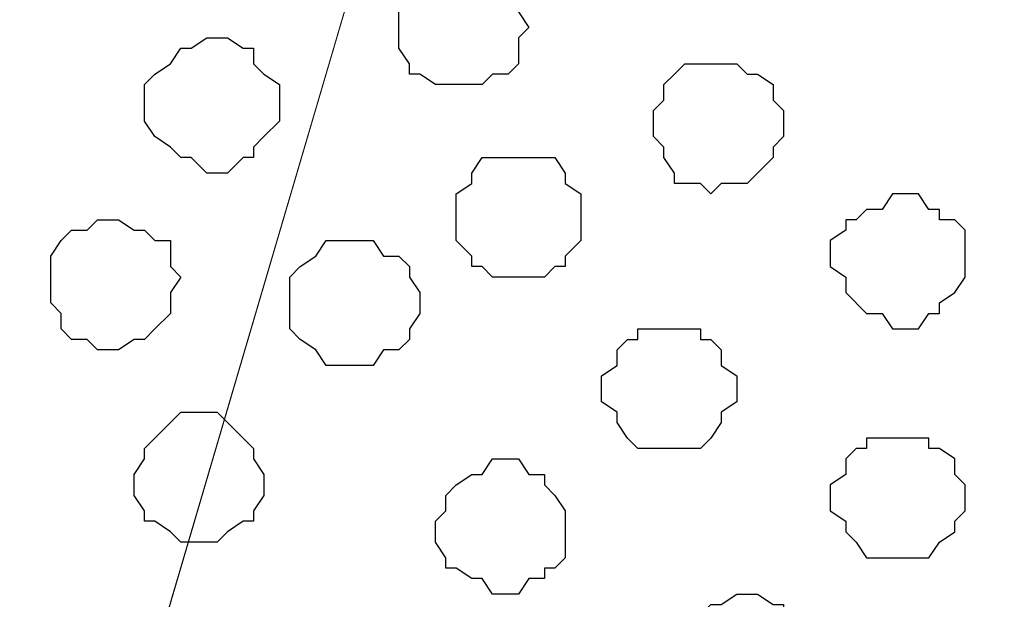
# Model space of a CAD drawing. Units: centimetres. Extents: x -8.6 to 8.7, y -9.6 to 13.4.
# Drawn here: x 1.5 to 1.9, y -0.4 to -0.1 of the extents above; entities that cross this region are included whole.
import ezdxf

# ---------------------------------------------------------------- set-up
doc = ezdxf.new("R2010")
doc.units = ezdxf.units.CM
doc.header["$MEASUREMENT"] = 0
doc.layers.add('Layer 1', color=7, linetype='Continuous')

msp = doc.modelspace()

# ---------------------------------------------------------------- linework, layer by layer
at = {"layer": 'Layer 1', "lineweight": 9}
for points, knots in [([(2.17099, -0.58067), (2.17099, -0.58067), (1.85773, 0.50094), (1.85773, 0.50094), (1.85773, 0.50094), (1.85773, 0.50094), (1.85349, 0.52423), (1.85349, 0.52423), (1.85349, 0.52423), (1.85349, 0.52423), (1.85773, 0.53904), (1.85773, 0.53904), (1.85773, 0.53904), (1.85773, 0.53904), (1.86196, 0.55388), (1.86196, 0.55388), (1.86196, 0.55388), (1.86196, 0.55388), (1.86196, 0.55388), (1.86196, 0.55388), (1.86196, 0.55388), (1.86196, 0.55388), (1.86196, 0.55388), (1.86196, 0.55388), (1.86196, 0.55388), (1.86196, 0.55388), (1.86196, 0.55388), (1.86196, 0.55388), (1.86196, 0.55388), (1.86196, 0.55388), (1.86196, 0.55388), (1.86196, 0.55388), (1.86196, 0.55388), (1.86196, 0.55388), (1.86196, 0.55388), (1.86196, 0.55388), (1.86196, 0.55388), (1.86196, 0.55388), (1.86196, 0.55388), (1.86196, 0.55388), (1.86196, 0.55388), (1.86196, 0.55388), (1.86196, 0.55388), (1.86196, 0.55388), (1.86196, 0.55388), (1.86196, 0.55388), (1.86196, 0.55388), (1.86196, 0.55388), (1.86196, 0.55388), (1.86196, 0.55388), (2.46194, 0.60158), (2.46194, 0.60158), (2.46194, 0.60158), (2.46194, 0.60158), (2.46194, 0.60158), (2.46194, 0.60158), (2.46194, 0.60158), (2.46194, 0.60158), (2.46194, 0.60158), (2.46194, 0.60158), (2.46194, 0.60158), (2.46194, 0.60158), (2.46194, 0.60158), (2.46194, 0.60158), (2.46194, 0.60158), (2.46194, 0.60158), (2.46194, 0.60158), (2.46194, 0.60158), (2.46194, 0.60158), (2.46194, 0.60158), (2.49061, 0.57291), (2.49061, 0.57291), (2.49061, 0.57291), (2.49061, 0.57291), (2.49696, 0.55809), (2.49696, 0.55809), (2.49696, 0.55809), (2.49696, 0.55809), (2.50543, 0.53904), (2.50543, 0.53904), (2.50543, 0.53904), (2.50543, 0.53904), (2.50543, 0.52423), (2.50543, 0.52423), (2.50543, 0.52423), (2.50543, 0.52423), (2.50119, 0.50094), (2.50119, 0.50094), (2.50119, 0.50094), (2.50119, 0.50094), (2.17099, -0.58067), (2.17099, -0.58067)], [0, 0, 0, 0, 0.043478, 0.043478, 0.043478, 0.043478, 0.086957, 0.086957, 0.086957, 0.086957, 0.130435, 0.130435, 0.130435, 0.130435, 0.173913, 0.173913, 0.173913, 0.173913, 0.217391, 0.217391, 0.217391, 0.217391, 0.26087, 0.26087, 0.26087, 0.26087, 0.304348, 0.304348, 0.304348, 0.304348, 0.347826, 0.347826, 0.347826, 0.347826, 0.391304, 0.391304, 0.391304, 0.391304, 0.434783, 0.434783, 0.434783, 0.434783, 0.478261, 0.478261, 0.478261, 0.478261, 0.521739, 0.521739, 0.521739, 0.521739, 0.565217, 0.565217, 0.565217, 0.565217, 0.608696, 0.608696, 0.608696, 0.608696, 0.652174, 0.652174, 0.652174, 0.652174, 0.695652, 0.695652, 0.695652, 0.695652, 0.73913, 0.73913, 0.73913, 0.73913, 0.782609, 0.782609, 0.782609, 0.782609, 0.826087, 0.826087, 0.826087, 0.826087, 0.869565, 0.869565, 0.869565, 0.869565, 0.913043, 0.913043, 0.913043, 0.913043, 0.956522, 0.956522, 0.956522, 0.956522, 1, 1, 1, 1]), ([(1.21426, 0.50191), (1.21426, 0.49757), (1.21426, 0.49459), (1.21426, 0.49459), (1.21426, 0.49459), (1.21426, 0.49459), (1.53388, -0.57009), (1.53388, -0.57009), (1.53388, -0.57009), (1.84714, 0.49459), (1.84714, 0.49459), (1.84714, 0.49459), (1.84714, 0.49459), (1.84714, 0.53481), (1.84714, 0.53481), (1.84714, 0.53481), (1.84714, 0.53481), (1.84324, 0.55235), (1.84324, 0.55235), (1.84324, 0.55235), (1.84324, 0.55235), (1.84324, 0.55235), (1.84324, 0.55235), (1.84324, 0.55235), (1.84324, 0.55235), (1.84324, 0.55235), (1.84324, 0.55235), (1.84324, 0.55235), (1.84324, 0.55235), (1.84324, 0.55235), (1.84324, 0.55235), (1.84324, 0.55235), (1.84324, 0.55235), (1.84324, 0.55235), (1.84324, 0.55235), (1.84324, 0.55235), (1.84324, 0.55235), (1.84324, 0.55235), (1.84324, 0.55235), (1.84324, 0.55235), (1.84324, 0.55235), (1.84324, 0.55235), (1.84324, 0.55235), (1.84324, 0.55235), (1.84324, 0.55235), (1.84324, 0.55235), (1.84324, 0.55235)], [0.944686, 0.944686, 0.944686, 0.944686, 0.9565217, 0.9565217, 0.9565217, 0.9565217, 1, 1, 1, 1.0434783, 1.0434783, 1.0434783, 1.0434783, 1.0869565, 1.0869565, 1.0869565, 1.0869565, 1.1304348, 1.1304348, 1.1304348, 1.1304348, 1.173913, 1.173913, 1.173913, 1.173913, 1.2173913, 1.2173913, 1.2173913, 1.2173913, 1.2608696, 1.2608696, 1.2608696, 1.2608696, 1.3043478, 1.3043478, 1.3043478, 1.3043478, 1.3478261, 1.3478261, 1.3478261, 1.3478261, 1.3913043, 1.3913043, 1.3913043, 1.3913043, 1.3998346, 1.3998346, 1.3998346, 1.3998346]), ([(1.85349, 0.51576), (1.85349, 0.51576), (2.16676, -0.55527), (2.16676, -0.55527), (2.16676, -0.55527), (2.16676, -0.55527), (2.17099, -0.57644), (2.17099, -0.57644), (2.17099, -0.57644), (2.17099, -0.57644), (2.16676, -0.59549), (2.16676, -0.59549), (2.16676, -0.59549), (2.16676, -0.59549), (2.16253, -0.61031), (2.16253, -0.61031), (2.16253, -0.61031), (2.16253, -0.61031), (2.15194, -0.62936), (2.15194, -0.62936), (2.15194, -0.62936), (2.15194, -0.62936), (2.13713, -0.64417), (2.13713, -0.64417), (2.13713, -0.64417), (2.13713, -0.64417), (2.12231, -0.65476), (2.12231, -0.65476), (2.12231, -0.65476), (2.12231, -0.65476), (2.10326, -0.66957), (2.10326, -0.66957), (2.10326, -0.66957), (2.10326, -0.66957), (2.08421, -0.67804), (2.08421, -0.67804), (2.08421, -0.67804), (2.08421, -0.67804), (2.02918, -0.69921), (2.02918, -0.69921), (2.02918, -0.69921), (2.02918, -0.69921), (1.97626, -0.70767), (1.97626, -0.70767), (1.97626, -0.70767), (1.97626, -0.70767), (1.91276, -0.71826), (1.91276, -0.71826), (1.91276, -0.71826), (1.91276, -0.71826), (1.78364, -0.71826), (1.78364, -0.71826), (1.78364, -0.71826), (1.78364, -0.71826), (1.72438, -0.70767), (1.72438, -0.70767), (1.72438, -0.70767), (1.72438, -0.70767), (1.66723, -0.69921), (1.66723, -0.69921), (1.66723, -0.69921), (1.66723, -0.69921), (1.61643, -0.67804), (1.61643, -0.67804), (1.61643, -0.67804), (1.61643, -0.67804), (1.59738, -0.66957), (1.59738, -0.66957), (1.59738, -0.66957), (1.59738, -0.66957), (1.57833, -0.65476), (1.57833, -0.65476), (1.57833, -0.65476), (1.57833, -0.65476), (1.56351, -0.64417), (1.56351, -0.64417), (1.56351, -0.64417), (1.56351, -0.64417), (1.54869, -0.62936), (1.54869, -0.62936), (1.54869, -0.62936), (1.54869, -0.62936), (1.53811, -0.61031), (1.53811, -0.61031), (1.53811, -0.61031), (1.53811, -0.61031), (1.53388, -0.59549), (1.53388, -0.59549), (1.53388, -0.59549), (1.53388, -0.59549), (1.53388, -0.57644), (1.53388, -0.57644), (1.53388, -0.57644), (1.53388, -0.57644), (1.53811, -0.55527), (1.53811, -0.55527), (1.53811, -0.55527), (1.53811, -0.55527), (1.85349, 0.51576), (1.85349, 0.51576)], [0, 0, 0, 0, 0.04, 0.04, 0.04, 0.04, 0.08, 0.08, 0.08, 0.08, 0.12, 0.12, 0.12, 0.12, 0.16, 0.16, 0.16, 0.16, 0.2, 0.2, 0.2, 0.2, 0.24, 0.24, 0.24, 0.24, 0.28, 0.28, 0.28, 0.28, 0.32, 0.32, 0.32, 0.32, 0.36, 0.36, 0.36, 0.36, 0.4, 0.4, 0.4, 0.4, 0.44, 0.44, 0.44, 0.44, 0.48, 0.48, 0.48, 0.48, 0.52, 0.52, 0.52, 0.52, 0.56, 0.56, 0.56, 0.56, 0.6, 0.6, 0.6, 0.6, 0.64, 0.64, 0.64, 0.64, 0.68, 0.68, 0.68, 0.68, 0.72, 0.72, 0.72, 0.72, 0.76, 0.76, 0.76, 0.76, 0.8, 0.8, 0.8, 0.8, 0.84, 0.84, 0.84, 0.84, 0.88, 0.88, 0.88, 0.88, 0.92, 0.92, 0.92, 0.92, 0.96, 0.96, 0.96, 0.96, 1, 1, 1, 1])]:
    msp.add_open_spline(points, degree=3, knots=knots, dxfattribs=at)
at = {"layer": 'Layer 1', "color": 251}
for points, knots in [([(1.70956, -0.15734), (1.70956, -0.15734), (1.72014, -0.15734), (1.72014, -0.15734), (1.72014, -0.15734), (1.72014, -0.15734), (1.72438, -0.15311), (1.72438, -0.15311), (1.72438, -0.15311), (1.72438, -0.15311), (1.73073, -0.15311), (1.73073, -0.15311), (1.73073, -0.15311), (1.73073, -0.15311), (1.73496, -0.14887), (1.73496, -0.14887), (1.73496, -0.14887), (1.73496, -0.14887), (1.73496, -0.13829), (1.73496, -0.13829), (1.73496, -0.13829), (1.73496, -0.13829), (1.73919, -0.13406), (1.73919, -0.13406), (1.73919, -0.13406), (1.73919, -0.13406), (1.73496, -0.12771), (1.73496, -0.12771), (1.73496, -0.12771), (1.73496, -0.12771), (1.73496, -0.11924), (1.73496, -0.11924), (1.73496, -0.11924), (1.73496, -0.11924), (1.73073, -0.11289), (1.73073, -0.11289), (1.73073, -0.11289), (1.73073, -0.11289), (1.72438, -0.11289), (1.72438, -0.11289), (1.72438, -0.11289), (1.72438, -0.11289), (1.72014, -0.10866), (1.72014, -0.10866), (1.72014, -0.10866), (1.72014, -0.10866), (1.70109, -0.10866), (1.70109, -0.10866), (1.70109, -0.10866), (1.70109, -0.10866), (1.69474, -0.11289), (1.69474, -0.11289), (1.69474, -0.11289), (1.69474, -0.11289), (1.69051, -0.11289), (1.69051, -0.11289), (1.69051, -0.11289), (1.69051, -0.11289), (1.69051, -0.11924), (1.69051, -0.11924), (1.69051, -0.11924), (1.69051, -0.11924), (1.68628, -0.12347), (1.68628, -0.12347), (1.68628, -0.12347), (1.68628, -0.12347), (1.68628, -0.14252), (1.68628, -0.14252), (1.68628, -0.14252), (1.68628, -0.14252), (1.69051, -0.14887), (1.69051, -0.14887), (1.69051, -0.14887), (1.69051, -0.14887), (1.69051, -0.15311), (1.69051, -0.15311), (1.69051, -0.15311), (1.69051, -0.15311), (1.69474, -0.15311), (1.69474, -0.15311), (1.69474, -0.15311), (1.69474, -0.15311), (1.70109, -0.15734), (1.70109, -0.15734), (1.70109, -0.15734), (1.70109, -0.15734), (1.70956, -0.15734), (1.70956, -0.15734)], [0, 0, 0, 0, 0.045455, 0.045455, 0.045455, 0.045455, 0.090909, 0.090909, 0.090909, 0.090909, 0.136364, 0.136364, 0.136364, 0.136364, 0.181818, 0.181818, 0.181818, 0.181818, 0.227273, 0.227273, 0.227273, 0.227273, 0.272727, 0.272727, 0.272727, 0.272727, 0.318182, 0.318182, 0.318182, 0.318182, 0.363636, 0.363636, 0.363636, 0.363636, 0.409091, 0.409091, 0.409091, 0.409091, 0.454545, 0.454545, 0.454545, 0.454545, 0.5, 0.5, 0.5, 0.5, 0.545455, 0.545455, 0.545455, 0.545455, 0.590909, 0.590909, 0.590909, 0.590909, 0.636364, 0.636364, 0.636364, 0.636364, 0.681818, 0.681818, 0.681818, 0.681818, 0.727273, 0.727273, 0.727273, 0.727273, 0.772727, 0.772727, 0.772727, 0.772727, 0.818182, 0.818182, 0.818182, 0.818182, 0.863636, 0.863636, 0.863636, 0.863636, 0.909091, 0.909091, 0.909091, 0.909091, 0.954545, 0.954545, 0.954545, 0.954545, 1, 1, 1, 1]), ([(1.89159, -0.30127), (1.89159, -0.30127), (1.90218, -0.30127), (1.90218, -0.30127), (1.90218, -0.30127), (1.90218, -0.30127), (1.90218, -0.30551), (1.90218, -0.30551), (1.90218, -0.30551), (1.90218, -0.30551), (1.90641, -0.30551), (1.90641, -0.30551), (1.90641, -0.30551), (1.90641, -0.30551), (1.91276, -0.30974), (1.91276, -0.30974), (1.91276, -0.30974), (1.91276, -0.30974), (1.91276, -0.31609), (1.91276, -0.31609), (1.91276, -0.31609), (1.91276, -0.31609), (1.91699, -0.32032), (1.91699, -0.32032), (1.91699, -0.32032), (1.91699, -0.32032), (1.91699, -0.33091), (1.91699, -0.33091), (1.91699, -0.33091), (1.91699, -0.33091), (1.91276, -0.33514), (1.91276, -0.33514), (1.91276, -0.33514), (1.91276, -0.33514), (1.91276, -0.33937), (1.91276, -0.33937), (1.91276, -0.33937), (1.91276, -0.33937), (1.90641, -0.34361), (1.90641, -0.34361), (1.90641, -0.34361), (1.90641, -0.34361), (1.90218, -0.34996), (1.90218, -0.34996), (1.90218, -0.34996), (1.90218, -0.34996), (1.87678, -0.34996), (1.87678, -0.34996), (1.87678, -0.34996), (1.87678, -0.34996), (1.87254, -0.34361), (1.87254, -0.34361), (1.87254, -0.34361), (1.87254, -0.34361), (1.86831, -0.33937), (1.86831, -0.33937), (1.86831, -0.33937), (1.86831, -0.33937), (1.86831, -0.33514), (1.86831, -0.33514), (1.86831, -0.33514), (1.86831, -0.33514), (1.86196, -0.33091), (1.86196, -0.33091), (1.86196, -0.33091), (1.86196, -0.33091), (1.86196, -0.32032), (1.86196, -0.32032), (1.86196, -0.32032), (1.86196, -0.32032), (1.86831, -0.31609), (1.86831, -0.31609), (1.86831, -0.31609), (1.86831, -0.31609), (1.86831, -0.30974), (1.86831, -0.30974), (1.86831, -0.30974), (1.86831, -0.30974), (1.87254, -0.30551), (1.87254, -0.30551), (1.87254, -0.30551), (1.87254, -0.30551), (1.87678, -0.30551), (1.87678, -0.30551), (1.87678, -0.30551), (1.87678, -0.30551), (1.87678, -0.30127), (1.87678, -0.30127), (1.87678, -0.30127), (1.87678, -0.30127), (1.89159, -0.30127), (1.89159, -0.30127)], [0, 0, 0, 0, 0.043478, 0.043478, 0.043478, 0.043478, 0.086957, 0.086957, 0.086957, 0.086957, 0.130435, 0.130435, 0.130435, 0.130435, 0.173913, 0.173913, 0.173913, 0.173913, 0.217391, 0.217391, 0.217391, 0.217391, 0.26087, 0.26087, 0.26087, 0.26087, 0.304348, 0.304348, 0.304348, 0.304348, 0.347826, 0.347826, 0.347826, 0.347826, 0.391304, 0.391304, 0.391304, 0.391304, 0.434783, 0.434783, 0.434783, 0.434783, 0.478261, 0.478261, 0.478261, 0.478261, 0.521739, 0.521739, 0.521739, 0.521739, 0.565217, 0.565217, 0.565217, 0.565217, 0.608696, 0.608696, 0.608696, 0.608696, 0.652174, 0.652174, 0.652174, 0.652174, 0.695652, 0.695652, 0.695652, 0.695652, 0.73913, 0.73913, 0.73913, 0.73913, 0.782609, 0.782609, 0.782609, 0.782609, 0.826087, 0.826087, 0.826087, 0.826087, 0.869565, 0.869565, 0.869565, 0.869565, 0.913043, 0.913043, 0.913043, 0.913043, 0.956522, 0.956522, 0.956522, 0.956522, 1, 1, 1, 1])]:
    msp.add_open_spline(points, degree=3, knots=knots, dxfattribs=at)
at = {"layer": 'Layer 1', "color": 253}
for points, knots in [([(1.61219, -0.19332), (1.61219, -0.19332), (1.61643, -0.19332), (1.61643, -0.19332), (1.61643, -0.19332), (1.61643, -0.19332), (1.62278, -0.18697), (1.62278, -0.18697), (1.62278, -0.18697), (1.62278, -0.18697), (1.62701, -0.18697), (1.62701, -0.18697), (1.62701, -0.18697), (1.62701, -0.18697), (1.62701, -0.18274), (1.62701, -0.18274), (1.62701, -0.18274), (1.62701, -0.18274), (1.63124, -0.17851), (1.63124, -0.17851), (1.63124, -0.17851), (1.63124, -0.17851), (1.63759, -0.17216), (1.63759, -0.17216), (1.63759, -0.17216), (1.63759, -0.17216), (1.63759, -0.15734), (1.63759, -0.15734), (1.63759, -0.15734), (1.63759, -0.15734), (1.63124, -0.15311), (1.63124, -0.15311), (1.63124, -0.15311), (1.63124, -0.15311), (1.62701, -0.14887), (1.62701, -0.14887), (1.62701, -0.14887), (1.62701, -0.14887), (1.62701, -0.14252), (1.62701, -0.14252), (1.62701, -0.14252), (1.62701, -0.14252), (1.62278, -0.14252), (1.62278, -0.14252), (1.62278, -0.14252), (1.62278, -0.14252), (1.61643, -0.13829), (1.61643, -0.13829), (1.61643, -0.13829), (1.61643, -0.13829), (1.60796, -0.13829), (1.60796, -0.13829), (1.60796, -0.13829), (1.60796, -0.13829), (1.60161, -0.14252), (1.60161, -0.14252), (1.60161, -0.14252), (1.60161, -0.14252), (1.59738, -0.14252), (1.59738, -0.14252), (1.59738, -0.14252), (1.59738, -0.14252), (1.59314, -0.14887), (1.59314, -0.14887), (1.59314, -0.14887), (1.59314, -0.14887), (1.58679, -0.15311), (1.58679, -0.15311), (1.58679, -0.15311), (1.58679, -0.15311), (1.58256, -0.15734), (1.58256, -0.15734), (1.58256, -0.15734), (1.58256, -0.15734), (1.58256, -0.17216), (1.58256, -0.17216), (1.58256, -0.17216), (1.58256, -0.17216), (1.58679, -0.17851), (1.58679, -0.17851), (1.58679, -0.17851), (1.58679, -0.17851), (1.59314, -0.18274), (1.59314, -0.18274), (1.59314, -0.18274), (1.59314, -0.18274), (1.59738, -0.18697), (1.59738, -0.18697), (1.59738, -0.18697), (1.59738, -0.18697), (1.60161, -0.18697), (1.60161, -0.18697), (1.60161, -0.18697), (1.60161, -0.18697), (1.60796, -0.19332), (1.60796, -0.19332), (1.60796, -0.19332), (1.60796, -0.19332), (1.61219, -0.19332), (1.61219, -0.19332)], [0, 0, 0, 0, 0.04, 0.04, 0.04, 0.04, 0.08, 0.08, 0.08, 0.08, 0.12, 0.12, 0.12, 0.12, 0.16, 0.16, 0.16, 0.16, 0.2, 0.2, 0.2, 0.2, 0.24, 0.24, 0.24, 0.24, 0.28, 0.28, 0.28, 0.28, 0.32, 0.32, 0.32, 0.32, 0.36, 0.36, 0.36, 0.36, 0.4, 0.4, 0.4, 0.4, 0.44, 0.44, 0.44, 0.44, 0.48, 0.48, 0.48, 0.48, 0.52, 0.52, 0.52, 0.52, 0.56, 0.56, 0.56, 0.56, 0.6, 0.6, 0.6, 0.6, 0.64, 0.64, 0.64, 0.64, 0.68, 0.68, 0.68, 0.68, 0.72, 0.72, 0.72, 0.72, 0.76, 0.76, 0.76, 0.76, 0.8, 0.8, 0.8, 0.8, 0.84, 0.84, 0.84, 0.84, 0.88, 0.88, 0.88, 0.88, 0.92, 0.92, 0.92, 0.92, 0.96, 0.96, 0.96, 0.96, 1, 1, 1, 1]), ([(1.81328, -0.20179), (1.81328, -0.20179), (1.81751, -0.19756), (1.81751, -0.19756), (1.81751, -0.19756), (1.81751, -0.19756), (1.82809, -0.19756), (1.82809, -0.19756), (1.82809, -0.19756), (1.82809, -0.19756), (1.83233, -0.19332), (1.83233, -0.19332), (1.83233, -0.19332), (1.83233, -0.19332), (1.83868, -0.18697), (1.83868, -0.18697), (1.83868, -0.18697), (1.83868, -0.18697), (1.83868, -0.18274), (1.83868, -0.18274), (1.83868, -0.18274), (1.83868, -0.18274), (1.84291, -0.17851), (1.84291, -0.17851), (1.84291, -0.17851), (1.84291, -0.17851), (1.84291, -0.16792), (1.84291, -0.16792), (1.84291, -0.16792), (1.84291, -0.16792), (1.83868, -0.16369), (1.83868, -0.16369), (1.83868, -0.16369), (1.83868, -0.16369), (1.83868, -0.15734), (1.83868, -0.15734), (1.83868, -0.15734), (1.83868, -0.15734), (1.83233, -0.15311), (1.83233, -0.15311), (1.83233, -0.15311), (1.83233, -0.15311), (1.82809, -0.15311), (1.82809, -0.15311), (1.82809, -0.15311), (1.82809, -0.15311), (1.82386, -0.14887), (1.82386, -0.14887), (1.82386, -0.14887), (1.82386, -0.14887), (1.80269, -0.14887), (1.80269, -0.14887), (1.80269, -0.14887), (1.80269, -0.14887), (1.79846, -0.15311), (1.79846, -0.15311), (1.79846, -0.15311), (1.79846, -0.15311), (1.79423, -0.15734), (1.79423, -0.15734), (1.79423, -0.15734), (1.79423, -0.15734), (1.79423, -0.16369), (1.79423, -0.16369), (1.79423, -0.16369), (1.79423, -0.16369), (1.78999, -0.16792), (1.78999, -0.16792), (1.78999, -0.16792), (1.78999, -0.16792), (1.78999, -0.17851), (1.78999, -0.17851), (1.78999, -0.17851), (1.78999, -0.17851), (1.79423, -0.18274), (1.79423, -0.18274), (1.79423, -0.18274), (1.79423, -0.18274), (1.79423, -0.18697), (1.79423, -0.18697), (1.79423, -0.18697), (1.79423, -0.18697), (1.79846, -0.19332), (1.79846, -0.19332), (1.79846, -0.19332), (1.79846, -0.19332), (1.79846, -0.19756), (1.79846, -0.19756), (1.79846, -0.19756), (1.79846, -0.19756), (1.80904, -0.19756), (1.80904, -0.19756), (1.80904, -0.19756), (1.80904, -0.19756), (1.81328, -0.20179), (1.81328, -0.20179)], [0, 0, 0, 0, 0.041667, 0.041667, 0.041667, 0.041667, 0.083333, 0.083333, 0.083333, 0.083333, 0.125, 0.125, 0.125, 0.125, 0.166667, 0.166667, 0.166667, 0.166667, 0.208333, 0.208333, 0.208333, 0.208333, 0.25, 0.25, 0.25, 0.25, 0.291667, 0.291667, 0.291667, 0.291667, 0.333333, 0.333333, 0.333333, 0.333333, 0.375, 0.375, 0.375, 0.375, 0.416667, 0.416667, 0.416667, 0.416667, 0.458333, 0.458333, 0.458333, 0.458333, 0.5, 0.5, 0.5, 0.5, 0.541667, 0.541667, 0.541667, 0.541667, 0.583333, 0.583333, 0.583333, 0.583333, 0.625, 0.625, 0.625, 0.625, 0.666667, 0.666667, 0.666667, 0.666667, 0.708333, 0.708333, 0.708333, 0.708333, 0.75, 0.75, 0.75, 0.75, 0.791667, 0.791667, 0.791667, 0.791667, 0.833333, 0.833333, 0.833333, 0.833333, 0.875, 0.875, 0.875, 0.875, 0.916667, 0.916667, 0.916667, 0.916667, 0.958333, 0.958333, 0.958333, 0.958333, 1, 1, 1, 1]), ([(1.73496, -0.23566), (1.73496, -0.23566), (1.74554, -0.23566), (1.74554, -0.23566), (1.74554, -0.23566), (1.74554, -0.23566), (1.74978, -0.23142), (1.74978, -0.23142), (1.74978, -0.23142), (1.74978, -0.23142), (1.75401, -0.23142), (1.75401, -0.23142), (1.75401, -0.23142), (1.75401, -0.23142), (1.75401, -0.22719), (1.75401, -0.22719), (1.75401, -0.22719), (1.75401, -0.22719), (1.76036, -0.22084), (1.76036, -0.22084), (1.76036, -0.22084), (1.76036, -0.22084), (1.76036, -0.20179), (1.76036, -0.20179), (1.76036, -0.20179), (1.76036, -0.20179), (1.75401, -0.19756), (1.75401, -0.19756), (1.75401, -0.19756), (1.75401, -0.19756), (1.75401, -0.19332), (1.75401, -0.19332), (1.75401, -0.19332), (1.75401, -0.19332), (1.74978, -0.18697), (1.74978, -0.18697), (1.74978, -0.18697), (1.74978, -0.18697), (1.72014, -0.18697), (1.72014, -0.18697), (1.72014, -0.18697), (1.72014, -0.18697), (1.71591, -0.19332), (1.71591, -0.19332), (1.71591, -0.19332), (1.71591, -0.19332), (1.71591, -0.19756), (1.71591, -0.19756), (1.71591, -0.19756), (1.71591, -0.19756), (1.70956, -0.20179), (1.70956, -0.20179), (1.70956, -0.20179), (1.70956, -0.20179), (1.70956, -0.22084), (1.70956, -0.22084), (1.70956, -0.22084), (1.70956, -0.22084), (1.71591, -0.22719), (1.71591, -0.22719), (1.71591, -0.22719), (1.71591, -0.22719), (1.71591, -0.23142), (1.71591, -0.23142), (1.71591, -0.23142), (1.71591, -0.23142), (1.72014, -0.23142), (1.72014, -0.23142), (1.72014, -0.23142), (1.72014, -0.23142), (1.72438, -0.23566), (1.72438, -0.23566), (1.72438, -0.23566), (1.72438, -0.23566), (1.73496, -0.23566), (1.73496, -0.23566)], [0, 0, 0, 0, 0.052632, 0.052632, 0.052632, 0.052632, 0.105263, 0.105263, 0.105263, 0.105263, 0.157895, 0.157895, 0.157895, 0.157895, 0.210526, 0.210526, 0.210526, 0.210526, 0.263158, 0.263158, 0.263158, 0.263158, 0.315789, 0.315789, 0.315789, 0.315789, 0.368421, 0.368421, 0.368421, 0.368421, 0.421053, 0.421053, 0.421053, 0.421053, 0.473684, 0.473684, 0.473684, 0.473684, 0.526316, 0.526316, 0.526316, 0.526316, 0.578947, 0.578947, 0.578947, 0.578947, 0.631579, 0.631579, 0.631579, 0.631579, 0.684211, 0.684211, 0.684211, 0.684211, 0.736842, 0.736842, 0.736842, 0.736842, 0.789474, 0.789474, 0.789474, 0.789474, 0.842105, 0.842105, 0.842105, 0.842105, 0.894737, 0.894737, 0.894737, 0.894737, 0.947368, 0.947368, 0.947368, 0.947368, 1, 1, 1, 1]), ([(1.89159, -0.20179), (1.89159, -0.20179), (1.89794, -0.20179), (1.89794, -0.20179), (1.89794, -0.20179), (1.89794, -0.20179), (1.90218, -0.20814), (1.90218, -0.20814), (1.90218, -0.20814), (1.90218, -0.20814), (1.90641, -0.20814), (1.90641, -0.20814), (1.90641, -0.20814), (1.90641, -0.20814), (1.90641, -0.21237), (1.90641, -0.21237), (1.90641, -0.21237), (1.90641, -0.21237), (1.91276, -0.21237), (1.91276, -0.21237), (1.91276, -0.21237), (1.91276, -0.21237), (1.91699, -0.21661), (1.91699, -0.21661), (1.91699, -0.21661), (1.91699, -0.21661), (1.91699, -0.23566), (1.91699, -0.23566), (1.91699, -0.23566), (1.91699, -0.23566), (1.91276, -0.24201), (1.91276, -0.24201), (1.91276, -0.24201), (1.91276, -0.24201), (1.90641, -0.24624), (1.90641, -0.24624), (1.90641, -0.24624), (1.90641, -0.24624), (1.90641, -0.25047), (1.90641, -0.25047), (1.90641, -0.25047), (1.90641, -0.25047), (1.90218, -0.25047), (1.90218, -0.25047), (1.90218, -0.25047), (1.90218, -0.25047), (1.89794, -0.25682), (1.89794, -0.25682), (1.89794, -0.25682), (1.89794, -0.25682), (1.88736, -0.25682), (1.88736, -0.25682), (1.88736, -0.25682), (1.88736, -0.25682), (1.88313, -0.25047), (1.88313, -0.25047), (1.88313, -0.25047), (1.88313, -0.25047), (1.87678, -0.25047), (1.87678, -0.25047), (1.87678, -0.25047), (1.87678, -0.25047), (1.86831, -0.24201), (1.86831, -0.24201), (1.86831, -0.24201), (1.86831, -0.24201), (1.86831, -0.23566), (1.86831, -0.23566), (1.86831, -0.23566), (1.86831, -0.23566), (1.86196, -0.23142), (1.86196, -0.23142), (1.86196, -0.23142), (1.86196, -0.23142), (1.86196, -0.22084), (1.86196, -0.22084), (1.86196, -0.22084), (1.86196, -0.22084), (1.86831, -0.21661), (1.86831, -0.21661), (1.86831, -0.21661), (1.86831, -0.21661), (1.86831, -0.21237), (1.86831, -0.21237), (1.86831, -0.21237), (1.86831, -0.21237), (1.87254, -0.21237), (1.87254, -0.21237), (1.87254, -0.21237), (1.87254, -0.21237), (1.87678, -0.20814), (1.87678, -0.20814), (1.87678, -0.20814), (1.87678, -0.20814), (1.88313, -0.20814), (1.88313, -0.20814), (1.88313, -0.20814), (1.88313, -0.20814), (1.88736, -0.20179), (1.88736, -0.20179), (1.88736, -0.20179), (1.88736, -0.20179), (1.89159, -0.20179), (1.89159, -0.20179)], [0, 0, 0, 0, 0.038462, 0.038462, 0.038462, 0.038462, 0.076923, 0.076923, 0.076923, 0.076923, 0.115385, 0.115385, 0.115385, 0.115385, 0.153846, 0.153846, 0.153846, 0.153846, 0.192308, 0.192308, 0.192308, 0.192308, 0.230769, 0.230769, 0.230769, 0.230769, 0.269231, 0.269231, 0.269231, 0.269231, 0.307692, 0.307692, 0.307692, 0.307692, 0.346154, 0.346154, 0.346154, 0.346154, 0.384615, 0.384615, 0.384615, 0.384615, 0.423077, 0.423077, 0.423077, 0.423077, 0.461538, 0.461538, 0.461538, 0.461538, 0.5, 0.5, 0.5, 0.5, 0.538462, 0.538462, 0.538462, 0.538462, 0.576923, 0.576923, 0.576923, 0.576923, 0.615385, 0.615385, 0.615385, 0.615385, 0.653846, 0.653846, 0.653846, 0.653846, 0.692308, 0.692308, 0.692308, 0.692308, 0.730769, 0.730769, 0.730769, 0.730769, 0.769231, 0.769231, 0.769231, 0.769231, 0.807692, 0.807692, 0.807692, 0.807692, 0.846154, 0.846154, 0.846154, 0.846154, 0.884615, 0.884615, 0.884615, 0.884615, 0.923077, 0.923077, 0.923077, 0.923077, 0.961538, 0.961538, 0.961538, 0.961538, 1, 1, 1, 1]), ([(1.56774, -0.26529), (1.56774, -0.26529), (1.57198, -0.26529), (1.57198, -0.26529), (1.57198, -0.26529), (1.57198, -0.26529), (1.57833, -0.26106), (1.57833, -0.26106), (1.57833, -0.26106), (1.57833, -0.26106), (1.58256, -0.26106), (1.58256, -0.26106), (1.58256, -0.26106), (1.58256, -0.26106), (1.58679, -0.25682), (1.58679, -0.25682), (1.58679, -0.25682), (1.58679, -0.25682), (1.59314, -0.25047), (1.59314, -0.25047), (1.59314, -0.25047), (1.59314, -0.25047), (1.59314, -0.24201), (1.59314, -0.24201), (1.59314, -0.24201), (1.59314, -0.24201), (1.59738, -0.23566), (1.59738, -0.23566), (1.59738, -0.23566), (1.59738, -0.23566), (1.59314, -0.23142), (1.59314, -0.23142), (1.59314, -0.23142), (1.59314, -0.23142), (1.59314, -0.22084), (1.59314, -0.22084), (1.59314, -0.22084), (1.59314, -0.22084), (1.58679, -0.22084), (1.58679, -0.22084), (1.58679, -0.22084), (1.58679, -0.22084), (1.58256, -0.21661), (1.58256, -0.21661), (1.58256, -0.21661), (1.58256, -0.21661), (1.57833, -0.21661), (1.57833, -0.21661), (1.57833, -0.21661), (1.57833, -0.21661), (1.57198, -0.21237), (1.57198, -0.21237), (1.57198, -0.21237), (1.57198, -0.21237), (1.56351, -0.21237), (1.56351, -0.21237), (1.56351, -0.21237), (1.56351, -0.21237), (1.55928, -0.21661), (1.55928, -0.21661), (1.55928, -0.21661), (1.55928, -0.21661), (1.55293, -0.21661), (1.55293, -0.21661), (1.55293, -0.21661), (1.55293, -0.21661), (1.54869, -0.22084), (1.54869, -0.22084), (1.54869, -0.22084), (1.54869, -0.22084), (1.54446, -0.22719), (1.54446, -0.22719), (1.54446, -0.22719), (1.54446, -0.22719), (1.54446, -0.24624), (1.54446, -0.24624), (1.54446, -0.24624), (1.54446, -0.24624), (1.54869, -0.25047), (1.54869, -0.25047), (1.54869, -0.25047), (1.54869, -0.25047), (1.54869, -0.25682), (1.54869, -0.25682), (1.54869, -0.25682), (1.54869, -0.25682), (1.55293, -0.26106), (1.55293, -0.26106), (1.55293, -0.26106), (1.55293, -0.26106), (1.55928, -0.26106), (1.55928, -0.26106), (1.55928, -0.26106), (1.55928, -0.26106), (1.56351, -0.26529), (1.56351, -0.26529), (1.56351, -0.26529), (1.56351, -0.26529), (1.56774, -0.26529), (1.56774, -0.26529)], [0, 0, 0, 0, 0.04, 0.04, 0.04, 0.04, 0.08, 0.08, 0.08, 0.08, 0.12, 0.12, 0.12, 0.12, 0.16, 0.16, 0.16, 0.16, 0.2, 0.2, 0.2, 0.2, 0.24, 0.24, 0.24, 0.24, 0.28, 0.28, 0.28, 0.28, 0.32, 0.32, 0.32, 0.32, 0.36, 0.36, 0.36, 0.36, 0.4, 0.4, 0.4, 0.4, 0.44, 0.44, 0.44, 0.44, 0.48, 0.48, 0.48, 0.48, 0.52, 0.52, 0.52, 0.52, 0.56, 0.56, 0.56, 0.56, 0.6, 0.6, 0.6, 0.6, 0.64, 0.64, 0.64, 0.64, 0.68, 0.68, 0.68, 0.68, 0.72, 0.72, 0.72, 0.72, 0.76, 0.76, 0.76, 0.76, 0.8, 0.8, 0.8, 0.8, 0.84, 0.84, 0.84, 0.84, 0.88, 0.88, 0.88, 0.88, 0.92, 0.92, 0.92, 0.92, 0.96, 0.96, 0.96, 0.96, 1, 1, 1, 1]), ([(1.79423, -0.30551), (1.79423, -0.30551), (1.80904, -0.30551), (1.80904, -0.30551), (1.80904, -0.30551), (1.80904, -0.30551), (1.81328, -0.30127), (1.81328, -0.30127), (1.81328, -0.30127), (1.81328, -0.30127), (1.81751, -0.29492), (1.81751, -0.29492), (1.81751, -0.29492), (1.81751, -0.29492), (1.81751, -0.29069), (1.81751, -0.29069), (1.81751, -0.29069), (1.81751, -0.29069), (1.82386, -0.28646), (1.82386, -0.28646), (1.82386, -0.28646), (1.82386, -0.28646), (1.82386, -0.27587), (1.82386, -0.27587), (1.82386, -0.27587), (1.82386, -0.27587), (1.81751, -0.27164), (1.81751, -0.27164), (1.81751, -0.27164), (1.81751, -0.27164), (1.81751, -0.26529), (1.81751, -0.26529), (1.81751, -0.26529), (1.81751, -0.26529), (1.81328, -0.26106), (1.81328, -0.26106), (1.81328, -0.26106), (1.81328, -0.26106), (1.80904, -0.26106), (1.80904, -0.26106), (1.80904, -0.26106), (1.80904, -0.26106), (1.80904, -0.25682), (1.80904, -0.25682), (1.80904, -0.25682), (1.80904, -0.25682), (1.78364, -0.25682), (1.78364, -0.25682), (1.78364, -0.25682), (1.78364, -0.25682), (1.78364, -0.26106), (1.78364, -0.26106), (1.78364, -0.26106), (1.78364, -0.26106), (1.77941, -0.26106), (1.77941, -0.26106), (1.77941, -0.26106), (1.77941, -0.26106), (1.77518, -0.26529), (1.77518, -0.26529), (1.77518, -0.26529), (1.77518, -0.26529), (1.77518, -0.27164), (1.77518, -0.27164), (1.77518, -0.27164), (1.77518, -0.27164), (1.76883, -0.27587), (1.76883, -0.27587), (1.76883, -0.27587), (1.76883, -0.27587), (1.76883, -0.28646), (1.76883, -0.28646), (1.76883, -0.28646), (1.76883, -0.28646), (1.77518, -0.29069), (1.77518, -0.29069), (1.77518, -0.29069), (1.77518, -0.29069), (1.77518, -0.29492), (1.77518, -0.29492), (1.77518, -0.29492), (1.77518, -0.29492), (1.77941, -0.30127), (1.77941, -0.30127), (1.77941, -0.30127), (1.77941, -0.30127), (1.78364, -0.30551), (1.78364, -0.30551), (1.78364, -0.30551), (1.78364, -0.30551), (1.79423, -0.30551), (1.79423, -0.30551)], [0, 0, 0, 0, 0.043478, 0.043478, 0.043478, 0.043478, 0.086957, 0.086957, 0.086957, 0.086957, 0.130435, 0.130435, 0.130435, 0.130435, 0.173913, 0.173913, 0.173913, 0.173913, 0.217391, 0.217391, 0.217391, 0.217391, 0.26087, 0.26087, 0.26087, 0.26087, 0.304348, 0.304348, 0.304348, 0.304348, 0.347826, 0.347826, 0.347826, 0.347826, 0.391304, 0.391304, 0.391304, 0.391304, 0.434783, 0.434783, 0.434783, 0.434783, 0.478261, 0.478261, 0.478261, 0.478261, 0.521739, 0.521739, 0.521739, 0.521739, 0.565217, 0.565217, 0.565217, 0.565217, 0.608696, 0.608696, 0.608696, 0.608696, 0.652174, 0.652174, 0.652174, 0.652174, 0.695652, 0.695652, 0.695652, 0.695652, 0.73913, 0.73913, 0.73913, 0.73913, 0.782609, 0.782609, 0.782609, 0.782609, 0.826087, 0.826087, 0.826087, 0.826087, 0.869565, 0.869565, 0.869565, 0.869565, 0.913043, 0.913043, 0.913043, 0.913043, 0.956522, 0.956522, 0.956522, 0.956522, 1, 1, 1, 1]), ([(1.60161, -0.34361), (1.60161, -0.34361), (1.61219, -0.34361), (1.61219, -0.34361), (1.61219, -0.34361), (1.61219, -0.34361), (1.61643, -0.33937), (1.61643, -0.33937), (1.61643, -0.33937), (1.61643, -0.33937), (1.62278, -0.33514), (1.62278, -0.33514), (1.62278, -0.33514), (1.62278, -0.33514), (1.62701, -0.33514), (1.62701, -0.33514), (1.62701, -0.33514), (1.62701, -0.33514), (1.62701, -0.33091), (1.62701, -0.33091), (1.62701, -0.33091), (1.62701, -0.33091), (1.63124, -0.32456), (1.63124, -0.32456), (1.63124, -0.32456), (1.63124, -0.32456), (1.63124, -0.31609), (1.63124, -0.31609), (1.63124, -0.31609), (1.63124, -0.31609), (1.62701, -0.30974), (1.62701, -0.30974), (1.62701, -0.30974), (1.62701, -0.30974), (1.62701, -0.30551), (1.62701, -0.30551), (1.62701, -0.30551), (1.62701, -0.30551), (1.62278, -0.30127), (1.62278, -0.30127), (1.62278, -0.30127), (1.62278, -0.30127), (1.61219, -0.29069), (1.61219, -0.29069), (1.61219, -0.29069), (1.61219, -0.29069), (1.59738, -0.29069), (1.59738, -0.29069), (1.59738, -0.29069), (1.59738, -0.29069), (1.58256, -0.30551), (1.58256, -0.30551), (1.58256, -0.30551), (1.58256, -0.30551), (1.58256, -0.30974), (1.58256, -0.30974), (1.58256, -0.30974), (1.58256, -0.30974), (1.57833, -0.31609), (1.57833, -0.31609), (1.57833, -0.31609), (1.57833, -0.31609), (1.57833, -0.32456), (1.57833, -0.32456), (1.57833, -0.32456), (1.57833, -0.32456), (1.58256, -0.33091), (1.58256, -0.33091), (1.58256, -0.33091), (1.58256, -0.33091), (1.58256, -0.33514), (1.58256, -0.33514), (1.58256, -0.33514), (1.58256, -0.33514), (1.58679, -0.33514), (1.58679, -0.33514), (1.58679, -0.33514), (1.58679, -0.33514), (1.59314, -0.33937), (1.59314, -0.33937), (1.59314, -0.33937), (1.59314, -0.33937), (1.59738, -0.34361), (1.59738, -0.34361), (1.59738, -0.34361), (1.59738, -0.34361), (1.60161, -0.34361), (1.60161, -0.34361)], [0, 0, 0, 0, 0.045455, 0.045455, 0.045455, 0.045455, 0.090909, 0.090909, 0.090909, 0.090909, 0.136364, 0.136364, 0.136364, 0.136364, 0.181818, 0.181818, 0.181818, 0.181818, 0.227273, 0.227273, 0.227273, 0.227273, 0.272727, 0.272727, 0.272727, 0.272727, 0.318182, 0.318182, 0.318182, 0.318182, 0.363636, 0.363636, 0.363636, 0.363636, 0.409091, 0.409091, 0.409091, 0.409091, 0.454545, 0.454545, 0.454545, 0.454545, 0.5, 0.5, 0.5, 0.5, 0.545455, 0.545455, 0.545455, 0.545455, 0.590909, 0.590909, 0.590909, 0.590909, 0.636364, 0.636364, 0.636364, 0.636364, 0.681818, 0.681818, 0.681818, 0.681818, 0.727273, 0.727273, 0.727273, 0.727273, 0.772727, 0.772727, 0.772727, 0.772727, 0.818182, 0.818182, 0.818182, 0.818182, 0.863636, 0.863636, 0.863636, 0.863636, 0.909091, 0.909091, 0.909091, 0.909091, 0.954545, 0.954545, 0.954545, 0.954545, 1, 1, 1, 1]), ([(1.73073, -0.36477), (1.73073, -0.36477), (1.73496, -0.36477), (1.73496, -0.36477), (1.73496, -0.36477), (1.73496, -0.36477), (1.73919, -0.35842), (1.73919, -0.35842), (1.73919, -0.35842), (1.73919, -0.35842), (1.74554, -0.35842), (1.74554, -0.35842), (1.74554, -0.35842), (1.74554, -0.35842), (1.74554, -0.35419), (1.74554, -0.35419), (1.74554, -0.35419), (1.74554, -0.35419), (1.74978, -0.35419), (1.74978, -0.35419), (1.74978, -0.35419), (1.74978, -0.35419), (1.75401, -0.34996), (1.75401, -0.34996), (1.75401, -0.34996), (1.75401, -0.34996), (1.75401, -0.33091), (1.75401, -0.33091), (1.75401, -0.33091), (1.75401, -0.33091), (1.74978, -0.32456), (1.74978, -0.32456), (1.74978, -0.32456), (1.74978, -0.32456), (1.74554, -0.32032), (1.74554, -0.32032), (1.74554, -0.32032), (1.74554, -0.32032), (1.74554, -0.31609), (1.74554, -0.31609), (1.74554, -0.31609), (1.74554, -0.31609), (1.73919, -0.31609), (1.73919, -0.31609), (1.73919, -0.31609), (1.73919, -0.31609), (1.73496, -0.30974), (1.73496, -0.30974), (1.73496, -0.30974), (1.73496, -0.30974), (1.72438, -0.30974), (1.72438, -0.30974), (1.72438, -0.30974), (1.72438, -0.30974), (1.72014, -0.31609), (1.72014, -0.31609), (1.72014, -0.31609), (1.72014, -0.31609), (1.71591, -0.31609), (1.71591, -0.31609), (1.71591, -0.31609), (1.71591, -0.31609), (1.70956, -0.32032), (1.70956, -0.32032), (1.70956, -0.32032), (1.70956, -0.32032), (1.70533, -0.32456), (1.70533, -0.32456), (1.70533, -0.32456), (1.70533, -0.32456), (1.70533, -0.33091), (1.70533, -0.33091), (1.70533, -0.33091), (1.70533, -0.33091), (1.70109, -0.33514), (1.70109, -0.33514), (1.70109, -0.33514), (1.70109, -0.33514), (1.70109, -0.34361), (1.70109, -0.34361), (1.70109, -0.34361), (1.70109, -0.34361), (1.70533, -0.34996), (1.70533, -0.34996), (1.70533, -0.34996), (1.70533, -0.34996), (1.70533, -0.35419), (1.70533, -0.35419), (1.70533, -0.35419), (1.70533, -0.35419), (1.70956, -0.35419), (1.70956, -0.35419), (1.70956, -0.35419), (1.70956, -0.35419), (1.71591, -0.35842), (1.71591, -0.35842), (1.71591, -0.35842), (1.71591, -0.35842), (1.72014, -0.35842), (1.72014, -0.35842), (1.72014, -0.35842), (1.72014, -0.35842), (1.72438, -0.36477), (1.72438, -0.36477), (1.72438, -0.36477), (1.72438, -0.36477), (1.73073, -0.36477), (1.73073, -0.36477)], [0, 0, 0, 0, 0.037037, 0.037037, 0.037037, 0.037037, 0.074074, 0.074074, 0.074074, 0.074074, 0.111111, 0.111111, 0.111111, 0.111111, 0.148148, 0.148148, 0.148148, 0.148148, 0.185185, 0.185185, 0.185185, 0.185185, 0.222222, 0.222222, 0.222222, 0.222222, 0.259259, 0.259259, 0.259259, 0.259259, 0.296296, 0.296296, 0.296296, 0.296296, 0.333333, 0.333333, 0.333333, 0.333333, 0.37037, 0.37037, 0.37037, 0.37037, 0.407407, 0.407407, 0.407407, 0.407407, 0.444444, 0.444444, 0.444444, 0.444444, 0.481481, 0.481481, 0.481481, 0.481481, 0.518519, 0.518519, 0.518519, 0.518519, 0.555556, 0.555556, 0.555556, 0.555556, 0.592593, 0.592593, 0.592593, 0.592593, 0.62963, 0.62963, 0.62963, 0.62963, 0.666667, 0.666667, 0.666667, 0.666667, 0.703704, 0.703704, 0.703704, 0.703704, 0.740741, 0.740741, 0.740741, 0.740741, 0.777778, 0.777778, 0.777778, 0.777778, 0.814815, 0.814815, 0.814815, 0.814815, 0.851852, 0.851852, 0.851852, 0.851852, 0.888889, 0.888889, 0.888889, 0.888889, 0.925926, 0.925926, 0.925926, 0.925926, 0.962963, 0.962963, 0.962963, 0.962963, 1, 1, 1, 1]), ([(1.82809, -0.41769), (1.82809, -0.41769), (1.83868, -0.41769), (1.83868, -0.41769), (1.83868, -0.41769), (1.83868, -0.41769), (1.84291, -0.41346), (1.84291, -0.41346), (1.84291, -0.41346), (1.84291, -0.41346), (1.84291, -0.40922), (1.84291, -0.40922), (1.84291, -0.40922), (1.84291, -0.40922), (1.84714, -0.40922), (1.84714, -0.40922), (1.84714, -0.40922), (1.84714, -0.40922), (1.85349, -0.40287), (1.85349, -0.40287), (1.85349, -0.40287), (1.85349, -0.40287), (1.85349, -0.38382), (1.85349, -0.38382), (1.85349, -0.38382), (1.85349, -0.38382), (1.84714, -0.37959), (1.84714, -0.37959), (1.84714, -0.37959), (1.84714, -0.37959), (1.84291, -0.37324), (1.84291, -0.37324), (1.84291, -0.37324), (1.84291, -0.37324), (1.84291, -0.36901), (1.84291, -0.36901), (1.84291, -0.36901), (1.84291, -0.36901), (1.83868, -0.36901), (1.83868, -0.36901), (1.83868, -0.36901), (1.83868, -0.36901), (1.83233, -0.36477), (1.83233, -0.36477), (1.83233, -0.36477), (1.83233, -0.36477), (1.82386, -0.36477), (1.82386, -0.36477), (1.82386, -0.36477), (1.82386, -0.36477), (1.81751, -0.36901), (1.81751, -0.36901), (1.81751, -0.36901), (1.81751, -0.36901), (1.81328, -0.36901), (1.81328, -0.36901), (1.81328, -0.36901), (1.81328, -0.36901), (1.80904, -0.37324), (1.80904, -0.37324), (1.80904, -0.37324), (1.80904, -0.37324), (1.80269, -0.37959), (1.80269, -0.37959), (1.80269, -0.37959), (1.80269, -0.37959), (1.80269, -0.38382), (1.80269, -0.38382), (1.80269, -0.38382), (1.80269, -0.38382), (1.79846, -0.38806), (1.79846, -0.38806), (1.79846, -0.38806), (1.79846, -0.38806), (1.79846, -0.39864), (1.79846, -0.39864), (1.79846, -0.39864), (1.79846, -0.39864), (1.80269, -0.40287), (1.80269, -0.40287), (1.80269, -0.40287), (1.80269, -0.40287), (1.80269, -0.40922), (1.80269, -0.40922), (1.80269, -0.40922), (1.80269, -0.40922), (1.80904, -0.40922), (1.80904, -0.40922), (1.80904, -0.40922), (1.80904, -0.40922), (1.81328, -0.41346), (1.81328, -0.41346), (1.81328, -0.41346), (1.81328, -0.41346), (1.81751, -0.41769), (1.81751, -0.41769), (1.81751, -0.41769), (1.81751, -0.41769), (1.82809, -0.41769), (1.82809, -0.41769)], [0, 0, 0, 0, 0.04, 0.04, 0.04, 0.04, 0.08, 0.08, 0.08, 0.08, 0.12, 0.12, 0.12, 0.12, 0.16, 0.16, 0.16, 0.16, 0.2, 0.2, 0.2, 0.2, 0.24, 0.24, 0.24, 0.24, 0.28, 0.28, 0.28, 0.28, 0.32, 0.32, 0.32, 0.32, 0.36, 0.36, 0.36, 0.36, 0.4, 0.4, 0.4, 0.4, 0.44, 0.44, 0.44, 0.44, 0.48, 0.48, 0.48, 0.48, 0.52, 0.52, 0.52, 0.52, 0.56, 0.56, 0.56, 0.56, 0.6, 0.6, 0.6, 0.6, 0.64, 0.64, 0.64, 0.64, 0.68, 0.68, 0.68, 0.68, 0.72, 0.72, 0.72, 0.72, 0.76, 0.76, 0.76, 0.76, 0.8, 0.8, 0.8, 0.8, 0.84, 0.84, 0.84, 0.84, 0.88, 0.88, 0.88, 0.88, 0.92, 0.92, 0.92, 0.92, 0.96, 0.96, 0.96, 0.96, 1, 1, 1, 1])]:
    msp.add_open_spline(points, degree=3, knots=knots, dxfattribs=at)
at = {"layer": 'Layer 1', "color": 8}
msp.add_open_spline([(1.66723, -0.27164), (1.66723, -0.27164), (1.67569, -0.27164), (1.67569, -0.27164), (1.67569, -0.27164), (1.67569, -0.27164), (1.67993, -0.26529), (1.67993, -0.26529), (1.67993, -0.26529), (1.67993, -0.26529), (1.68628, -0.26529), (1.68628, -0.26529), (1.68628, -0.26529), (1.68628, -0.26529), (1.69051, -0.26106), (1.69051, -0.26106), (1.69051, -0.26106), (1.69051, -0.26106), (1.69051, -0.25682), (1.69051, -0.25682), (1.69051, -0.25682), (1.69051, -0.25682), (1.69474, -0.25047), (1.69474, -0.25047), (1.69474, -0.25047), (1.69474, -0.25047), (1.69474, -0.24201), (1.69474, -0.24201), (1.69474, -0.24201), (1.69474, -0.24201), (1.69051, -0.23566), (1.69051, -0.23566), (1.69051, -0.23566), (1.69051, -0.23566), (1.69051, -0.23142), (1.69051, -0.23142), (1.69051, -0.23142), (1.69051, -0.23142), (1.68628, -0.22719), (1.68628, -0.22719), (1.68628, -0.22719), (1.68628, -0.22719), (1.67993, -0.22719), (1.67993, -0.22719), (1.67993, -0.22719), (1.67993, -0.22719), (1.67569, -0.22084), (1.67569, -0.22084), (1.67569, -0.22084), (1.67569, -0.22084), (1.65664, -0.22084), (1.65664, -0.22084), (1.65664, -0.22084), (1.65664, -0.22084), (1.65241, -0.22719), (1.65241, -0.22719), (1.65241, -0.22719), (1.65241, -0.22719), (1.64606, -0.23142), (1.64606, -0.23142), (1.64606, -0.23142), (1.64606, -0.23142), (1.64183, -0.23566), (1.64183, -0.23566), (1.64183, -0.23566), (1.64183, -0.23566), (1.64183, -0.25682), (1.64183, -0.25682), (1.64183, -0.25682), (1.64183, -0.25682), (1.64606, -0.26106), (1.64606, -0.26106), (1.64606, -0.26106), (1.64606, -0.26106), (1.65241, -0.26529), (1.65241, -0.26529), (1.65241, -0.26529), (1.65241, -0.26529), (1.65664, -0.27164), (1.65664, -0.27164), (1.65664, -0.27164), (1.65664, -0.27164), (1.66723, -0.27164), (1.66723, -0.27164)], degree=3, knots=[0, 0, 0, 0, 0.047619, 0.047619, 0.047619, 0.047619, 0.095238, 0.095238, 0.095238, 0.095238, 0.142857, 0.142857, 0.142857, 0.142857, 0.190476, 0.190476, 0.190476, 0.190476, 0.238095, 0.238095, 0.238095, 0.238095, 0.285714, 0.285714, 0.285714, 0.285714, 0.333333, 0.333333, 0.333333, 0.333333, 0.380952, 0.380952, 0.380952, 0.380952, 0.428571, 0.428571, 0.428571, 0.428571, 0.47619, 0.47619, 0.47619, 0.47619, 0.52381, 0.52381, 0.52381, 0.52381, 0.571429, 0.571429, 0.571429, 0.571429, 0.619048, 0.619048, 0.619048, 0.619048, 0.666667, 0.666667, 0.666667, 0.666667, 0.714286, 0.714286, 0.714286, 0.714286, 0.761905, 0.761905, 0.761905, 0.761905, 0.809524, 0.809524, 0.809524, 0.809524, 0.857143, 0.857143, 0.857143, 0.857143, 0.904762, 0.904762, 0.904762, 0.904762, 0.952381, 0.952381, 0.952381, 0.952381, 1, 1, 1, 1], dxfattribs=at)

doc.saveas('drawing.dxf')
